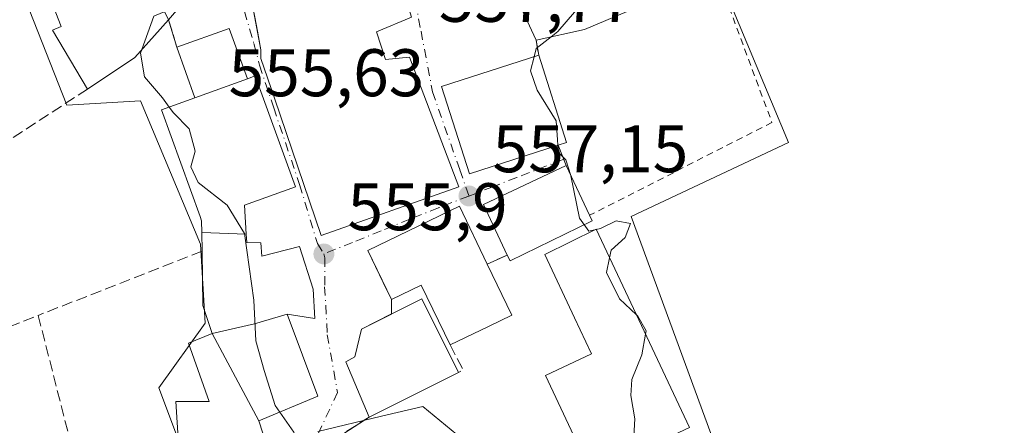
# Model space of a CAD drawing. Units: metres. Extents: x 573337 to 576778, y 4728821 to 4731171.
# Drawn here: x 576465 to 576612, y 4730991 to 4731052 of the extents above; entities that cross this region are included whole.
import ezdxf

# ---------------------------------------------------------------- set-up
doc = ezdxf.new("R2010")
doc.units = ezdxf.units.M
doc.header["$MEASUREMENT"] = 0
for name, pattern in [('DGN Style 2', [1.6480167562047852, 0.988810053722871, -0.6592067024819142]), ('DGN Style 3', [2.307223458686699, 1.648016756204785, -0.6592067024819142]), ('DGN Style 4', [2.6384748266838614, 1.318413404963828, -0.6592067024819142, 0.001648016756204785, -0.6592067024819142])]:
    doc.linetypes.add(name, pattern=pattern)
for name, color, linetype, lineweight in [('Alambrada', 7, 'DGN Style 2', 0), ('Cultivos herbáceos CxS', 92, 'Continuous', 0), ('Cultivos leñosos CxS', 92, 'Continuous', 0), ('Curva de nivel normal', 30, 'Continuous', 0), ('Edificación Cxs', 1, 'Continuous', 13), ('Muro lineal', 1, 'DGN Style 3', 13), ('Núcleo urbano CxS', 7, 'Continuous', 0), ('Obra de contención lineal', 1, 'DGN Style 3', 13), ('Punto de cota en terreno', 7, 'Continuous', 0), ('Rótulo de punto de cota en terreno', 7, 'Continuous', 0), ('Vía urbana Cxs', 4, 'Continuous', 0), ('Vía urbana eje', 4, 'DGN Style 4', 0)]:
    doc.layers.add(name, color=color, linetype=linetype, lineweight=lineweight)
doc.styles.add('Style-Arial', font='txt')

# ---------------------------------------------------------------- blocks, each defined once
blk = doc.blocks.new('*U18')
at = {"layer": 'Núcleo urbano CxS', "color": 7, "linetype": 'Continuous', "lineweight": 0}
blk.add_polyline3d([(576348.0762999998, 4731072.1261, 548.0938000000025), (576426.4819, 4731124.1173, 552.2329000000027), (576434.4725000003, 4731129.416099999, 553.2200000000012), (576443.3651000002, 4731094.1165, 552.7624000000069), (576416.4628999997, 4731074.1121, 550.7497000000003), (576432.8422999998, 4731041.589500001, 551.3687999999966), (576463.7385, 4731060.942700001, 553.0145000000048), (576472.3888999998, 4731038.976100001, 553.4951000000001), (576483.3702999996, 4731039.6271, 554.7933000000048), (576492.3362999996, 4731018.2421, 554.6049000000058), (576493.0242999997, 4731006.519099999, 554.0222999999969), (576486.1268999996, 4730996.861099999, 553.5571000000054), (576494.6873000005, 4730973.992900001, 553.9459000000061)], dxfattribs=at)
blk = doc.blocks.new('*U19')
at = {"layer": 'Cultivos herbáceos CxS', "color": 92, "linetype": 'Continuous', "lineweight": 0}
for points in [[(576509.7890999997, 4730990.380899999, 555.3907000000036), (576519.2774999999, 4730992.637900001, 556.0292999999947), (576525.4401000004, 4730994.103900001, 556.9661999999954), (576533.0192999998, 4730987.8431, 557.635500000004)], [(576568.8941000003, 4730988.5825, 560.8034999999945), (576556.4792999999, 4731022.3827, 560.3853999999993), (576579.9325000001, 4731033.4169, 561.6806999999973), (576564.0691000001, 4731071.354499999, 562.1052000000054), (576561.9967, 4731077.559699999, 561.5096000000049), (576562.5437000003, 4731085.1941, 562.8723000000027), (576562.6886999998, 4731087.2181, 562.8793000000006), (576572.2651000004, 4731099.045700001, 563.8920000000071), (576574.4155000001, 4731101.701500001, 564.1616999999969), (576576.5937000001, 4731107.147100001, 564.9799999999959), (576581.3129000004, 4731118.945499999, 565.2161999999954), (576583.7802999998, 4731120.369100001, 565.3892999999953), (576591.0642999997, 4731124.5715, 566.0996000000014), (576599.2452999996, 4731129.2919, 566.8463999999949), (576613.0401, 4731146.5363, 568.9551000000065)]]:
    blk.add_polyline3d(points, dxfattribs=at)
blk = doc.blocks.new('5PATER')
at = {"layer": 'Cultivos leñosos CxS', "linetype": 'Continuous', "lineweight": 0}
h = blk.add_hatch(color=51, dxfattribs=at)
edge = h.paths.add_edge_path()
edge.add_ellipse((0, 0), major_axis=(-0.1095731443231308, -0.1110710700762829), ratio=0.9994222409660322, start_angle=0, end_angle=360)
blk = doc.blocks.new('*U35')
at = {"layer": 'Vía urbana Cxs', "color": 4, "linetype": 'Continuous', "lineweight": 0}
for points in [[(576537.2701000003, 4731059.590100001, 562.4915999999939), (576542.3101000004, 4731048.6601, 563.3986000000004), (576542.7101999996, 4731046.4001, 563.5369000000064), (576528.2301000003, 4731041.7601, 562.0289000000049), (576532.3901000004, 4731028.7601, 562.0684000000037), (576545.6201, 4731033.0101, 564.2054000000062), (576546.7801000001, 4731030.0001, 564.2495999999956), (576534.4600999998, 4731024.190099999, 561.7456999999995), (576538.0100999996, 4731016.6501, 563.3359999999957), (576535.0500999996, 4731015.290100001, 562.1686000000045), (576530.8902000003, 4731023.9101, 560.9328999999998), (576517.2301000003, 4731017.300100001, 557.8123999999953), (576520.1251999997, 4731011.3125, 560.3508000000002), (576520.7500999998, 4731010.020099999, 561.6177000000025), (576520.7901, 4731007.870100001, 562.8929000000062), (576516.2901, 4731005.620100001, 561.1490000000049), (576515.3201000001, 4731001.5101, 562.3665999999939), (576513.9501, 4731000.7301, 560.5273000000016), (576517.4702000003, 4730992.520099999, 560.2741999999998), (576513.8201000001, 4730990.190099999, 557.0641000000032)], [(576502.8701, 4730986.300100001, 556.5243999999948), (576501.0100999996, 4730991.940099999, 560.9863000000041), (576509.8202000001, 4730995.610099999, 559.181899999996), (576505.2401999999, 4731007.8301, 559.7924999999959), (576509.3701, 4731007.1801, 557.8917999999976), (576509.1002000002, 4731011.5601, 557.2051000000065), (576507.0900999998, 4731017.920100001, 557.7118999999948), (576501.4401000004, 4731016.5001, 557.327900000004), (576501.3300999999, 4731018.4801, 557.2930000000051), (576499.2100999998, 4731018.5101, 557.9492000000029), (576499.1397000002, 4731019.7349, 558.667300000001), (576498.8907000005, 4731024.069900001, 562.1392999999953), (576498.8901000004, 4731024.0801, 562.1508999999933), (576506.4801000003, 4731026.8201, 564.2091999999975), (576501.1275000004, 4731041.5573, 564.5587999999989), (576500.4801000003, 4731043.340100001, 563.626099999994), (576499.3000999996, 4731042.9001, 562.9281999999948), (576496.6101000002, 4731050.4101, 558.2072999999946), (576488.7801999999, 4731047.590100001, 557.8801999999996), (576487.5702000001, 4731051.700099999, 557.9937999999966), (576491.4801000003, 4731056.290100001, 555.9187999999995)]]:
    blk.add_polyline3d(points, dxfattribs=at)
blk.add_polyline3d([(576513.9001000002, 4731078.270099999, 560.3466999999946), (576504.9802000001, 4731074.360099999, 561.5323000000062), (576496.0401, 4731065.4301, 559.3763999999937), (576499.1001000004, 4731058.890100001, 561.3585000000021), (576500.8030000003, 4731049.970799999, 562.5743999999977), (576501.3300999999, 4731047.210100001, 563.2701999999991), (576501.3002000004, 4731045.9301, 563.5721999999951), (576503.3602, 4731040.0101, 565.4906000000046), (576510.3201000001, 4731019.540100001, 560.3782999999967), (576530.8000999996, 4731026.790100001, 561.6693999999989), (576523.4801000003, 4731046.110099999, 561.3285999999935), (576519.8701, 4731045.770099999, 564.0298000000039), (576518.5301000001, 4731049.880100001, 564.1337000000058), (576523.7600999996, 4731052.0801, 561.249800000005), (576518.3800999997, 4731069.530099999, 560.942200000005), (576517.3501000004, 4731069.120100001, 561.5075999999972)], close=True, dxfattribs=at)

msp = doc.modelspace()

# ---------------------------------------------------------------- linework, layer by layer
at = {"layer": 'Alambrada', "color": 7, "linetype": 'DGN Style 2', "lineweight": 0}
msp.add_polyline3d([(576563.3300999999, 4731061.7401, 563.391499999998), (576569.9301000005, 4731056.630100001, 562.7458000000044), (576577.4600999998, 4731036.380100001, 563.258799999996), (576550.2801000001, 4731022.5701, 563.0574000000051)], dxfattribs=at)
at = {"layer": 'Cultivos herbáceos CxS', "color": 92, "linetype": 'Continuous', "lineweight": 0}
for points in [[(576568.8941000003, 4730988.5825, 560.8034999999945), (576556.4792999999, 4731022.3827, 560.3853999999993), (576579.9325000001, 4731033.4169, 561.6806999999973), (576564.0691000001, 4731071.354499999, 562.1052000000054), (576561.9967, 4731077.559699999, 561.5096000000049), (576562.5437000003, 4731085.1941, 562.8723000000027), (576562.6886999998, 4731087.2181, 562.8793000000006), (576572.2651000004, 4731099.045700001, 563.8920000000071), (576574.4155000001, 4731101.701500001, 564.1616999999969), (576576.5937000001, 4731107.147100001, 564.9799999999959), (576581.3129000004, 4731118.945499999, 565.2161999999954), (576583.7802999998, 4731120.369100001, 565.3892999999953), (576591.0642999997, 4731124.5715, 566.0996000000014), (576599.2452999996, 4731129.2919, 566.8463999999949), (576613.0401, 4731146.5363, 568.9551000000065)], [(576509.7890999997, 4730990.380899999, 555.3907000000036), (576519.2774999999, 4730992.637900001, 556.0292999999947), (576525.4401000004, 4730994.103900001, 556.9661999999954), (576533.0192999998, 4730987.8431, 557.635500000004)]]:
    msp.add_polyline3d(points, dxfattribs=at)
at = {"layer": 'Curva de nivel normal', "color": 30, "linetype": 'Continuous', "lineweight": 0, "flags": 128}
for points, elevation in [([(576555.8249000004, 4731074.268100001), (576556.3899999997, 4731073.100099999), (576556.0999999996, 4731067.9301), (576554.6399999997, 4731063.050100001), (576552.1799999997, 4731059.220100001), (576550.4699999997, 4731055.840100001), (576548.0199999996, 4731052.8201), (576545.5800000001, 4731049.940099999), (576544.5772000002, 4731049.162500001)], 560), ([(576487.0153000001, 4731052.8555), (576486.6799999997, 4731052.7601), (576485.3899999997, 4731052.210100001), (576483.5908000004, 4731047.2532)], 555), ([(576544.5772000002, 4731049.162500001), (576542.3300000001, 4731047.420100001), (576542.0115999999, 4731046.176300001)], 560), ([(576483.5908000004, 4731047.2532), (576483.3899999997, 4731046.700099999), (576484, 4731043.210100001), (576486.6399999997, 4731040.0601), (576487.6695999998, 4731038.6852)], 555), ([(576542.0115999999, 4731046.176300001), (576541.4800000004, 4731044.100099999), (576542.5, 4731041.1801), (576545.3200000003, 4731036.6501), (576545.5, 4731033.8201), (576545.5745999999, 4731032.9955)], 560), ([(576487.6695999998, 4731038.6852), (576488.3099999996, 4731037.8301), (576490.6100000005, 4731035.460100001), (576491.5300000003, 4731032.140100001), (576490.8899999997, 4731029.770099999), (576491.9800000004, 4731027.4301), (576496.2999999998, 4731024.090100001), (576498.8499999996, 4731019.880100001), (576500.2400000002, 4731009.9301), (576500.54, 4731003.880100001), (576501.8099999996, 4730999.4301), (576503.4299999997, 4730994.220100001), (576504.1176000005, 4730993.2346)], 555), ([(576545.5745999999, 4731032.9955), (576545.6699999999, 4731031.940099999), (576546.75, 4731030.8201), (576547.4998000005, 4731028.472100001)], 560), ([(576547.4998000005, 4731028.472100001), (576547.5099999999, 4731028.440099999), (576548.7999999998, 4731022.140100001), (576550.1600000003, 4731020.1801), (576551.2801999999, 4731020.445900001)], 560), ([(576551.2801999999, 4731020.445900001), (576551.9299999997, 4731020.600099999), (576554.25, 4731021.7401), (576556.3700000001, 4731021.360099999), (576555.6100000005, 4731019.270099999), (576553.5099999999, 4731017.380100001), (576553.2712000003, 4731016.217800001)], 560), ([(576553.2712000003, 4731016.217800001), (576552.8300000001, 4731014.0701), (576554.7199999997, 4731010.120100001), (576557.2538000002, 4731007.7601)], 560), ([(576557.2538000002, 4731007.7601), (576557.4900000002, 4731007.540100001), (576558.7100000001, 4731005.370100001), (576558.6185, 4731004.862000001)], 560), ([(576558.6185, 4731004.862000001), (576558.0599999996, 4731001.7601), (576556.5999999996, 4730998.090100001), (576556.4100000003, 4730995.710100001), (576557.0099999999, 4730992.2301), (576556.7154999999, 4730986.996900001)], 560), ([(576504.1176000005, 4730993.2346), (576506.2000000002, 4730990.2501), (576507.5, 4730986.0801), (576507.5899999999, 4730983.390100001), (576507.5241, 4730983.0121)], 555)]:
    msp.add_lwpolyline(points, dxfattribs=dict(at, elevation=elevation))
at = {"layer": 'Edificación Cxs', "color": 1, "linetype": 'Continuous', "lineweight": 13, "flags": 128}
for points, elevation in [([(576549.5301000001, 4731050.2601), (576542.3101000004, 4731048.6601), (576537.2701000003, 4731059.590100001), (576547.1201, 4731059.7301), (576546.6401000004, 4731064.050100001), (576550.5800999999, 4731065.390100001), (576549.6001000004, 4731069.630100001), (576556.1901000004, 4731070.860099999), (576555.4401000004, 4731077.860099999), (576558.6700999998, 4731079.9101), (576560.1401000004, 4731072.4001), (576563.3300999999, 4731061.7401), (576554.2301000003, 4731058.8301), (576555.8701, 4731052.9001)], 564.5684000000035), ([(576513.9001000002, 4731078.270099999), (576517.3501000004, 4731069.120100001), (576518.3800999997, 4731069.530099999), (576523.7600999996, 4731052.0801), (576518.5301000001, 4731049.880100001), (576519.8701, 4731045.770099999), (576523.4801000003, 4731046.110099999), (576530.8000999996, 4731026.790100001), (576510.3201000001, 4731019.540100001), (576503.3601000002, 4731040.0101), (576501.3000999996, 4731045.9301), (576501.3300999999, 4731047.210100001), (576499.1001000004, 4731058.890100001), (576496.0401, 4731065.4301), (576504.9801000003, 4731074.360099999)], 565.4904999999999), ([(576482.5500999996, 4731046.090100001), (576475.4600999998, 4731041.360099999), (576470.2901, 4731050.1601), (576471.5601000004, 4731050.670100001), (576467.4401000004, 4731061.3201), (576477.1700999998, 4731065.1601), (576482.7401000002, 4731061.7601), (576487.5701000001, 4731051.700099999)], 561.2345000000059), ([(576545.6201, 4731033.0101), (576532.3901000004, 4731028.7601), (576528.2301000003, 4731041.7601), (576542.7100999998, 4731046.4001), (576546.8701, 4731033.4001)], 564.2054000000061), ([(576499.1399999997, 4731019.7349), (576492.5067999996, 4731020.009500001), (576492.4801000003, 4731021.7601), (576492.2613000004, 4731022.363299999), (576486.5000999998, 4731038.2601), (576491.4797999999, 4731040.07), (576499.3004000001, 4731042.9002), (576500.4801000003, 4731043.340100001), (576501.1275000004, 4731041.5573), (576506.4801000003, 4731026.8201), (576498.8901000004, 4731024.0801), (576498.8907000005, 4731024.069900001)], 564.5587999999988), ([(576550.6753000002, 4731021.730900001), (576538.4301000005, 4731015.7601), (576538.0100999996, 4731016.6501), (576534.4600999998, 4731024.190099999), (576546.7801000001, 4731030.0001), (576550.2801000001, 4731022.5701)], 564.2495999999956), ([(576535.0500999996, 4731015.290100001), (576538.7100999998, 4731007.710100001), (576535.2401000002, 4731006.020099999), (576529.5100999996, 4731003.2601), (576525.2100999998, 4731012.1801), (576520.7500999998, 4731010.020099999), (576517.2301000003, 4731017.300100001), (576530.8901000004, 4731023.9101)], 564.5847999999969), ([(576565.1601, 4730990.970100001), (576550.5800999999, 4730984.110099999), (576543.7100999998, 4730998.690099999), (576550.5602000002, 4731001.920100001), (576548.0500999996, 4731007.290100001), (576543.5976, 4731016.7349), (576551.2428000001, 4731020.525699999)], 563.0718999999955), ([(576499.1399999997, 4731019.7349), (576499.2100999998, 4731018.5101), (576501.3300999999, 4731018.4801), (576501.4401000004, 4731016.5001), (576507.0900999998, 4731017.920100001), (576509.1001000004, 4731011.5601), (576509.3701, 4731007.1801), (576505.2403999995, 4731007.830200001), (576500.3600000005, 4731006.390000001), (576494.0701000001, 4731004.970100001), (576492.6801000005, 4731009.130100001), (576492.5500999996, 4731017.2401), (576492.5067999996, 4731020.009500001)], 561.5874999999942), ([(576530.7701000003, 4730999.170100001), (576517.4700999996, 4730992.520099999), (576513.9501, 4731000.7301), (576515.3201000001, 4731001.5101), (576516.2901, 4731005.620100001), (576525.2901, 4731010.120100001)], 566.1077999999978), ([(576501.0103000002, 4730991.9398), (576494.0701000001, 4731004.970100001), (576500.3600000005, 4731006.390000001), (576505.2403999995, 4731007.830200001), (576509.8201000001, 4730995.610099999)], 561.5874999999942), ([(576501.0103000002, 4730991.9398), (576502.8701, 4730986.300100001), (576497.6901000004, 4730981.470100001), (576494.9364999998, 4730977.849300001), (576481.0500999996, 4730959.590100001), (576475.0301000001, 4730964.3201), (576478.0401, 4730968.790100001), (576488.9631000003, 4730985.0189), (576489.2600999996, 4730985.460100001), (576488.6201, 4730994.8101), (576493.6001000004, 4730994.8101), (576490.5500999996, 4731003.5001), (576494.0701000001, 4731004.970100001)], 560.9860000000045)]:
    msp.add_lwpolyline(points, close=True, dxfattribs=dict(at, elevation=elevation))
at = {"layer": 'Edificación Cxs', "color": 1, "linetype": 'Continuous', "lineweight": 13, "extrusion": (0.1745624285295636, 0.1950787298455479, 0.9651280991183029), "elevation": 1024099.162238405, "flags": 128}
msp.add_lwpolyline([(2725222.32546918, -3773535.822212758), (2725222.32546918, -3773528.022093811)], dxfattribs=at)
at = {"layer": 'Edificación Cxs', "color": 1, "linetype": 'Continuous', "lineweight": 13, "extrusion": (-0.03695017321024754, -0.0133077252173217, 0.9992284969661709), "elevation": -83703.39180384895, "flags": 128}
msp.add_lwpolyline([(-4255824.117319427, 2143853.014841587), (-4255824.117319427, 2143861.343604665)], dxfattribs=at)
at = {"layer": 'Edificación Cxs', "color": 1, "linetype": 'Continuous', "lineweight": 13, "extrusion": (-0.04099583903789814, -0.009084950475340569, 0.9991180134781072), "elevation": -66054.2768268041, "flags": 128}
msp.add_lwpolyline([(-4494250.432092266, 1585117.070809107), (-4494250.432092265, 1585109.669120338)], dxfattribs=at)
at = {"layer": 'Edificación Cxs', "color": 1, "linetype": 'Continuous', "lineweight": 13, "extrusion": (-0.1624624814886381, -0.1083847020572468, 0.9807439515329758), "elevation": -605880.5548933176, "flags": 128}
msp.add_lwpolyline([(-3615683.036802538, 3045467.859203381), (-3615683.036802538, 3045459.168893384)], dxfattribs=at)
at = {"layer": 'Edificación Cxs', "color": 1, "linetype": 'Continuous', "lineweight": 13, "extrusion": (0.2096506823852606, 0.09415157645419597, 0.9732327943645264), "elevation": 566856.5020359907, "flags": 128}
msp.add_lwpolyline([(4079621.127212913, -2398033.990280373), (4079607.563950779, -2398032.41732058), (4079607.720270802, -2398031.081501337)], dxfattribs=at)
at = {"layer": 'Edificación Cxs', "color": 1, "linetype": 'Continuous', "lineweight": 13, "extrusion": (-0.2394376601927309, 0.09114309489070564, 0.9666243029922091), "elevation": 293699.1215874061, "flags": 128}
msp.add_lwpolyline([(-4626619.40930051, -1105915.279496368), (-4626625.193114202, -1105921.486802808), (-4626635.005895479, -1105911.713505572)], dxfattribs=at)
at = {"layer": 'Edificación Cxs', "color": 1, "linetype": 'Continuous', "lineweight": 13, "extrusion": (0.06121751445588035, -0.129956037830626, 0.9896281342783304), "elevation": -578972.7555466437, "flags": 128}
msp.add_lwpolyline([(2537697.680440327, 3992484.48974946), (2537697.680440327, 3992476.190578367)], dxfattribs=at)
at = {"layer": 'Edificación Cxs', "color": 1, "linetype": 'Continuous', "lineweight": 13, "extrusion": (0.245587105969085, -0.4855489210587972, 0.8390048978643494), "elevation": -2155077.086922483, "flags": 128}
msp.add_lwpolyline([(2649803.811328619, 3324027.696456656), (2649790.189439182, 3324027.933351246), (2649790.216348454, 3324029.105878385)], dxfattribs=at)
at = {"layer": 'Edificación Cxs', "color": 1, "linetype": 'Continuous', "lineweight": 13, "extrusion": (0.1984581730461101, -0.4214223143438614, 0.8848828094862415), "elevation": -1878839.125632702, "flags": 128}
msp.add_lwpolyline([(2537240.147811138, 3570344.67154639), (2537240.147811138, 3570343.623273254)], dxfattribs=at)
at = {"layer": 'Edificación Cxs', "color": 1, "linetype": 'Continuous', "lineweight": 13, "extrusion": (-0.3266599808116073, -0.1633299904151729, 0.9309224302631987), "elevation": -960516.5769558244, "flags": 128}
msp.add_lwpolyline([(-3973701.899662317, 2449865.774864044), (-3973701.899662318, 2449849.801619047)], dxfattribs=at)
at = {"layer": 'Edificación Cxs', "color": 1, "linetype": 'Continuous', "lineweight": 13}
for points in [[(576513.9001000002, 4731078.270099999, 560.3466999999946), (576517.3501000004, 4731069.120100001, 561.5075999999972), (576518.3800999997, 4731069.530099999, 560.942200000005), (576523.7600999996, 4731052.0801, 561.249800000005), (576518.5301000001, 4731049.880100001, 564.1337000000058), (576519.8701, 4731045.770099999, 564.0298000000039), (576523.4801000003, 4731046.110099999, 561.3285999999935), (576530.8000999996, 4731026.790100001, 561.6693999999989), (576510.3201000001, 4731019.540100001, 560.3782999999967), (576503.3601000002, 4731040.0101, 565.4904999999999), (576501.3000999996, 4731045.9301, 563.5721000000049), (576501.3300999999, 4731047.210100001, 563.2701999999991), (576499.1001000004, 4731058.890100001, 561.3585000000021), (576496.0401, 4731065.4301, 559.3763999999937), (576504.9801000003, 4731074.360099999, 561.5322000000015), (576513.9001000002, 4731078.270099999, 560.3466999999946)], [(576542.3101000004, 4731048.6601, 563.3986000000004), (576537.2701000003, 4731059.590100001, 562.4915999999939), (576547.1201, 4731059.7301, 563.2452000000048), (576546.6401000004, 4731064.050100001, 561.1361999999936), (576550.5800999999, 4731065.390100001, 563.2599000000046), (576549.6001000004, 4731069.630100001, 562.2792000000045)], [(576467.4401000004, 4731061.3201, 558.1494999999995), (576477.1700999998, 4731065.1601, 558.6156999999948), (576482.7401000002, 4731061.7601, 557.9829000000027), (576487.5701000001, 4731051.700099999, 557.9937999999966)], [(576475.4600999998, 4731041.360099999, 558.338499999998), (576470.2901, 4731050.1601, 559.3432999999932), (576471.5601000004, 4731050.670100001, 561.2345000000059), (576467.4401000004, 4731061.3201, 558.1494999999995)], [(576563.3300999999, 4731061.7401, 563.391499999998), (576554.2301000003, 4731058.8301, 564.5684000000037), (576555.8701, 4731052.9001, 562.6901000000071), (576549.5301000001, 4731050.2601, 563.709400000007)], [(576496.6101000002, 4731050.4101, 558.2072999999946), (576499.3000999996, 4731042.9001, 562.9281999999948), (576500.4801000003, 4731043.340100001, 563.626099999994), (576501.1275000004, 4731041.5573, 564.5587999999989), (576506.4801000003, 4731026.8201, 564.2091999999975), (576498.8901000004, 4731024.0801, 562.1508999999933), (576498.8907000005, 4731024.069900001, 562.1392999999953), (576499.1397000002, 4731019.7349, 558.667300000001), (576499.2100999998, 4731018.5101, 557.9492000000029), (576501.3300999999, 4731018.4801, 557.2930000000051), (576501.4401000004, 4731016.5001, 557.327900000004), (576507.0900999998, 4731017.920100001, 557.7118999999948), (576509.1001000004, 4731011.5601, 557.2051000000065), (576509.3701, 4731007.1801, 557.8917999999976), (576505.2401000002, 4731007.8301, 559.7926000000007), (576509.8201000001, 4730995.610099999, 559.181899999996), (576501.0100999996, 4730991.940099999, 560.9863000000041), (576502.8701, 4730986.300100001, 556.5243999999948), (576497.6901000004, 4730981.470100001, 557.7915000000066), (576494.9364999998, 4730977.849300001, 556.2121999999945), (576481.0500999996, 4730959.590100001, 554.6940000000031)], [(576492.5500999996, 4731017.2401, 557.5004999999946), (576492.5071, 4731020.009500001, 559.7632000000012), (576492.4801000003, 4731021.7601, 561.3197999999975), (576492.2613000004, 4731022.363299999, 561.5826999999991), (576486.5000999998, 4731038.2601, 559.6489000000003), (576491.4801000003, 4731040.0701, 561.3941000000051), (576488.7801000001, 4731047.590100001, 557.8801999999996)], [(576545.6201, 4731033.0101, 564.2054000000062), (576532.3901000004, 4731028.7601, 562.0684000000037), (576528.2301000003, 4731041.7601, 562.0289000000049), (576542.7100999998, 4731046.4001, 563.5369000000064)], [(576529.5100999996, 4731003.2601, 564.5847999999969), (576525.2100999998, 4731012.1801, 562.118100000007), (576520.7500999998, 4731010.020099999, 561.6177000000025), (576517.2301000003, 4731017.300100001, 557.8123999999953), (576530.8901000004, 4731023.9101, 560.9328999999998), (576535.0500999996, 4731015.290100001, 562.1686000000045)], [(576565.1601, 4730990.970100001, 561.7388999999966), (576550.5800999999, 4730984.110099999, 560.9890000000014), (576543.7100999998, 4730998.690099999, 561.5752000000066), (576550.5602000002, 4731001.920100001, 562.453999999998), (576548.0500999996, 4731007.290100001, 561.2896999999939), (576543.5976, 4731016.7349, 563.0718999999954), (576551.2428000001, 4731020.525699999, 561.948000000004), (576565.1601, 4730990.970100001, 561.7388999999966)], [(576478.0401, 4730968.790100001, 554.6618000000017), (576488.9631000003, 4730985.0189, 557.4073999999965), (576489.2600999996, 4730985.460100001, 557.6141999999963), (576488.6201, 4730994.8101, 556.3825999999972), (576493.6001000004, 4730994.8101, 559.2333000000071), (576490.5500999996, 4731003.5001, 557.2088999999978), (576494.0701000001, 4731004.970100001, 559.2020000000048), (576492.6801000005, 4731009.130100001, 557.4801000000007), (576492.5500999996, 4731017.2401, 557.5004999999946)], [(576535.0500999996, 4731015.290100001, 562.1686000000045), (576538.7100999998, 4731007.710100001, 560.5712000000058), (576535.2401000002, 4731006.020099999, 561.8622999999934), (576529.5100999996, 4731003.2601, 564.5847999999969)], [(576517.4700999996, 4730992.520099999, 560.2740999999951), (576513.9501, 4731000.7301, 560.5273000000016), (576515.3201000001, 4731001.5101, 562.3665999999939), (576516.2901, 4731005.620100001, 561.1490000000049), (576525.2901, 4731010.120100001, 562.9073999999965), (576530.7701000003, 4730999.170100001, 566.107799999998)]]:
    msp.add_polyline3d(points, dxfattribs=at)
msp.add_3dface([(576499.3004000001, 4731042.9002, 562.9284000000043), (576491.4797999999, 4731040.07, 562.9284000000043), (576488.7801000001, 4731047.590100001, 562.9284000000043), (576496.6101000002, 4731050.4101, 562.9284000000043)], dxfattribs=at)
at = {"layer": 'Muro lineal', "color": 1, "linetype": 'DGN Style 3', "lineweight": 13, "extrusion": (0.007485629250959245, -0.02542639356672018, 0.9996486702161453), "elevation": -115420.4125335294, "flags": 128}
msp.add_lwpolyline([(1889158.518266372, 4374122.385129177), (1889158.518266372, 4374118.099209795)], dxfattribs=at)
at = {"layer": 'Muro lineal', "color": 1, "linetype": 'DGN Style 3', "lineweight": 13, "extrusion": (-0.01026796860400272, -0.006698305946287841, 0.9999248479351822), "elevation": -37050.8978600675, "flags": 128}
msp.add_lwpolyline([(576450.8018223683, 4730899.314386467), (576431.0098909867, 4730886.404096839)], dxfattribs=at)
at = {"layer": 'Muro lineal', "color": 1, "linetype": 'DGN Style 3', "lineweight": 13, "extrusion": (-0.1090965478519651, -0.2161539336054137, 0.9702450310275701), "elevation": -1084978.289010569, "flags": 128}
msp.add_lwpolyline([(-1617080.007698048, 4350035.173161646), (-1617063.538059122, 4350017.187007315), (-1617059.507732879, 4350021.835017162)], dxfattribs=at)
at = {"layer": 'Muro lineal', "color": 1, "linetype": 'DGN Style 3', "lineweight": 13, "extrusion": (-0.09468632199272499, -0.03716079331088311, 0.9948133371984896), "elevation": -229839.7041018616, "flags": 128}
msp.add_lwpolyline([(-4193380.986262501, 2253352.549363177), (-4193380.986262502, 2253326.190051096)], dxfattribs=at)
at = {"layer": 'Muro lineal', "color": 1, "linetype": 'DGN Style 3', "lineweight": 13, "extrusion": (-0.3065554986036164, -0.140849823603728, 0.94137402421497), "elevation": -842573.4479057223, "flags": 128}
msp.add_lwpolyline([(-4058260.560760358, 2352765.637249538), (-4058260.560760358, 2352762.176899446)], dxfattribs=at)
at = {"layer": 'Muro lineal', "color": 1, "linetype": 'DGN Style 3', "lineweight": 13, "extrusion": (0.0009691408262905956, -0.003805101405958633, 0.9999922909549599), "elevation": -16888.47006654783, "flags": 128}
msp.add_lwpolyline([(576467.331674868, 4730977.647314575), (576477.2318228589, 4730938.777033177)], dxfattribs=at)
at = {"layer": 'Núcleo urbano CxS', "color": 7, "linetype": 'Continuous', "lineweight": 0}
for points in [[(576494.6873000005, 4730973.992900001, 553.9459000000061), (576486.1268999996, 4730996.861099999, 553.5571000000054), (576493.0242999997, 4731006.519099999, 554.0222999999969), (576492.3362999996, 4731018.2421, 554.6049000000058), (576483.3702999996, 4731039.6271, 554.7933000000048), (576472.3888999998, 4731038.976100001, 553.4951000000001), (576463.7385, 4731060.942700001, 553.0145000000048), (576432.8422999998, 4731041.589500001, 551.3687999999966), (576416.4628999997, 4731074.1121, 550.7497000000003), (576443.3651000002, 4731094.1165, 552.7624000000069), (576434.4725000003, 4731129.416099999, 553.2200000000012), (576445.4335000003, 4731132.741900001, 553.5460000000021), (576445.6964999996, 4731132.693299999, 553.5503000000026), (576467.8668999998, 4731128.5843, 556.039300000004), (576477.3327000003, 4731116.267700001, 556.1312999999936), (576505.4391000001, 4731136.190500001, 558.9835000000021), (576492.3361000001, 4731152.742699999, 559.4878999999928), (576490.2637, 4731166.537699999, 559.6625000000058), (576502.2403999995, 4731168.638800001, 560.5377000000008), (576536.4658000004, 4731169.010199999, 564.8371999999945), (576536.5884999996, 4731168.931299999, 564.8613000000041), (576558.5516999997, 4731154.8147, 565.7266999999993), (576569.0097000003, 4731169.363299999, 568.5858000000007), (576623.1187000005, 4731169.950400001, 572.3304999999964)], [(576613.0401, 4731146.5363, 568.9551000000065), (576599.2452999996, 4731129.2919, 566.8463999999949), (576591.0642999997, 4731124.5715, 566.0996000000014), (576583.7802999998, 4731120.369100001, 565.3892999999953), (576581.3129000004, 4731118.945499999, 565.2161999999954), (576576.5937000001, 4731107.147100001, 564.9799999999959), (576574.4155000001, 4731101.701500001, 564.1616999999969), (576572.2651000004, 4731099.045700001, 563.8920000000071), (576562.6886999998, 4731087.2181, 562.8793000000006), (576562.5437000003, 4731085.1941, 562.8723000000027), (576561.9967, 4731077.559699999, 561.5096000000049), (576564.0691000001, 4731071.354499999, 562.1052000000054), (576579.9325000001, 4731033.4169, 561.6806999999973), (576556.4792999999, 4731022.3827, 560.3853999999993), (576568.8941000003, 4730988.5825, 560.8034999999945)], [(576568.8941000003, 4730988.5825, 560.8034999999945), (576556.4792999999, 4731022.3827, 560.3853999999993), (576579.9325000001, 4731033.4169, 561.6806999999973), (576564.0691000001, 4731071.354499999, 562.1052000000054), (576561.9967, 4731077.559699999, 561.5096000000049), (576562.5437000003, 4731085.1941, 562.8723000000027), (576562.6886999998, 4731087.2181, 562.8793000000006), (576572.2651000004, 4731099.045700001, 563.8920000000071), (576574.4155000001, 4731101.701500001, 564.1616999999969), (576576.5937000001, 4731107.147100001, 564.9799999999959), (576581.3129000004, 4731118.945499999, 565.2161999999954), (576583.7802999998, 4731120.369100001, 565.3892999999953), (576591.0642999997, 4731124.5715, 566.0996000000014), (576599.2452999996, 4731129.2919, 566.8463999999949), (576613.0401, 4731146.5363, 568.9551000000065)], [(576434.4725000003, 4731129.416099999, 553.2200000000012), (576443.3651000002, 4731094.1165, 552.7624000000069), (576416.4628999997, 4731074.1121, 550.7497000000003), (576432.8422999998, 4731041.589500001, 551.3687999999966), (576463.7385, 4731060.942700001, 553.0145000000048), (576472.3888999998, 4731038.976100001, 553.4951000000001), (576483.3702999996, 4731039.6271, 554.7933000000048), (576492.3362999996, 4731018.2421, 554.6049000000058), (576493.0242999997, 4731006.519099999, 554.0222999999969), (576486.1268999996, 4730996.861099999, 553.5571000000054), (576494.6873000005, 4730973.992900001, 553.9459000000061), (576496.3833, 4730968.897500001, 554.2063999999956), (576497.3605000004, 4730965.9575, 554.4406000000017)], [(576434.4725000003, 4731129.416099999, 553.2200000000012), (576443.3651000002, 4731094.1165, 552.7624000000069), (576416.4628999997, 4731074.1121, 550.7497000000003), (576432.8422999998, 4731041.589500001, 551.3687999999966), (576463.7385, 4731060.942700001, 553.0145000000048), (576472.3888999998, 4731038.976100001, 553.4951000000001), (576483.3702999996, 4731039.6271, 554.7933000000048), (576492.3362999996, 4731018.2421, 554.6049000000058), (576493.0242999997, 4731006.519099999, 554.0222999999969), (576486.1268999996, 4730996.861099999, 553.5571000000054), (576494.6873000005, 4730973.992900001, 553.9459000000061), (576496.3833, 4730968.897500001, 554.2063999999956), (576497.3605000004, 4730965.9575, 554.4406000000017)], [(576533.0192999998, 4730987.8431, 557.635500000004), (576525.4401000004, 4730994.103900001, 556.9661999999954), (576519.2774999999, 4730992.637900001, 556.0292999999947), (576509.7890999997, 4730990.380899999, 555.3907000000036)], [(576509.7890999997, 4730990.380899999, 555.3907000000036), (576519.2774999999, 4730992.637900001, 556.0292999999947), (576525.4401000004, 4730994.103900001, 556.9661999999954), (576533.0192999998, 4730987.8431, 557.635500000004)]]:
    msp.add_polyline3d(points, dxfattribs=at)
at = {"layer": 'Obra de contención lineal', "color": 1, "linetype": 'DGN Style 3', "lineweight": 13, "extrusion": (-0.01048292161980296, 0.05922850723661377, 0.9981894070189462), "elevation": 274731.4804686756, "flags": 128}
msp.add_lwpolyline([(-1392257.375046026, -4549875.250186194), (-1392257.375046026, -4549872.950897849)], dxfattribs=at)
at = {"layer": 'Obra de contención lineal', "color": 1, "linetype": 'DGN Style 3', "lineweight": 13, "extrusion": (-0.004926836984492188, 0.01278429251476224, 0.9999061396662315), "elevation": 58206.51605725168, "flags": 128}
msp.add_lwpolyline([(576541.401434657, 4730675.483158861), (576542.5616383601, 4730672.472912857)], dxfattribs=at)
at = {"layer": 'Obra de contención lineal', "color": 1, "linetype": 'DGN Style 3', "lineweight": 13, "extrusion": (-0.1522956887322519, 0.3033468185781954, 0.940631028008356), "elevation": 1347862.89480008, "flags": 128}
msp.add_lwpolyline([(-2637945.018813482, -3733535.875867171), (-2637945.079002213, -3733531.406620443), (-2637944.30976653, -3733531.388943791)], dxfattribs=at)
at = {"layer": 'Obra de contención lineal', "color": 1, "linetype": 'DGN Style 3', "lineweight": 13}
msp.add_polyline3d([(576517.4700999996, 4730992.520099999, 560.2740999999951), (576513.8201000001, 4730990.190099999, 557.0641000000032), (576510.1201, 4730985.530099999, 557.0212000000029), (576510.5301000001, 4730984.5101, 557.5385999999999)], dxfattribs=at)
at = {"layer": 'Vía urbana Cxs', "color": 4, "linetype": 'Continuous', "lineweight": 0, "extrusion": (0.007485629250959245, -0.02542639356672018, 0.9996486702161453), "elevation": -115420.4125335294, "flags": 128}
msp.add_lwpolyline([(1889158.518266372, 4374118.099209795), (1889158.518266372, 4374122.385129177)], dxfattribs=at)
at = {"layer": 'Vía urbana Cxs', "color": 4, "linetype": 'Continuous', "lineweight": 0, "extrusion": (-0.03695017321024754, -0.0133077252173217, 0.9992284969661709), "elevation": -83703.39180384895, "flags": 128}
msp.add_lwpolyline([(-4255824.117319427, 2143861.343604665), (-4255824.117319427, 2143853.014841587)], dxfattribs=at)
at = {"layer": 'Vía urbana Cxs', "color": 4, "linetype": 'Continuous', "lineweight": 0, "extrusion": (-0.01048292161980296, 0.05922850723661377, 0.9981894070189462), "elevation": 274731.4804686756, "flags": 128}
msp.add_lwpolyline([(-1392257.375046026, -4549875.250186194), (-1392257.375046026, -4549872.950897849)], dxfattribs=at)
at = {"layer": 'Vía urbana Cxs', "color": 4, "linetype": 'Continuous', "lineweight": 0, "extrusion": (-0.004926836984492188, 0.01278429251476224, 0.9999061396662315), "elevation": 58206.51605725168, "flags": 128}
msp.add_lwpolyline([(576541.401434657, 4730675.483158861), (576542.5616383601, 4730672.472912857)], dxfattribs=at)
at = {"layer": 'Vía urbana Cxs', "color": 4, "linetype": 'Continuous', "lineweight": 0, "extrusion": (-0.2394376601927309, 0.09114309489070564, 0.9666243029922091), "elevation": 293699.1215874061, "flags": 128}
msp.add_lwpolyline([(-4626635.005895479, -1105911.713505572), (-4626625.193114202, -1105921.486802808), (-4626619.40930051, -1105915.279496368)], dxfattribs=at)
at = {"layer": 'Vía urbana Cxs', "color": 4, "linetype": 'Continuous', "lineweight": 0, "extrusion": (-0.3065554986036164, -0.140849823603728, 0.94137402421497), "elevation": -842573.4479057223, "flags": 128}
msp.add_lwpolyline([(-4058260.560760358, 2352765.637249538), (-4058260.560760358, 2352762.176899446)], dxfattribs=at)
at = {"layer": 'Vía urbana Cxs', "color": 4, "linetype": 'Continuous', "lineweight": 0, "extrusion": (-0.00948804014470554, 0.5099821562000906, 0.8601326510787269), "elevation": 2407743.704754821, "flags": 128}
msp.add_lwpolyline([(-664424.5617436173, -4059081.491539956), (-664424.5617436173, -4059078.991492949)], dxfattribs=at)
at = {"layer": 'Vía urbana Cxs', "color": 4, "linetype": 'Continuous', "lineweight": 0}
for points in [[(576513.9001000002, 4731078.270099999, 560.3466999999946), (576504.9802000001, 4731074.360099999, 561.5323000000062), (576496.0401, 4731065.4301, 559.3763999999937), (576499.1001000004, 4731058.890100001, 561.3585000000021), (576500.8030000003, 4731049.970799999, 562.5743999999977), (576501.3300999999, 4731047.210100001, 563.2701999999991), (576501.3002000004, 4731045.9301, 563.5721999999951), (576503.3602, 4731040.0101, 565.4906000000046), (576510.3201000001, 4731019.540100001, 560.3782999999967), (576530.8000999996, 4731026.790100001, 561.6693999999989), (576523.4801000003, 4731046.110099999, 561.3285999999935), (576519.8701, 4731045.770099999, 564.0298000000039), (576518.5301000001, 4731049.880100001, 564.1337000000058), (576523.7600999996, 4731052.0801, 561.249800000005), (576518.3800999997, 4731069.530099999, 560.942200000005), (576517.3501000004, 4731069.120100001, 561.5075999999972), (576513.9001000002, 4731078.270099999, 560.3466999999946)], [(576549.6001000004, 4731069.630100001, 562.2792000000045), (576550.5800999999, 4731065.390100001, 563.2599000000046), (576546.6401000004, 4731064.050100001, 561.1361999999936), (576547.1201, 4731059.7301, 563.2452000000048), (576537.2701000003, 4731059.590100001, 562.4915999999939), (576542.3101000004, 4731048.6601, 563.3986000000004)], [(576500.2801000001, 4730983.8851, 557.4591999999975), (576502.8701, 4730986.300100001, 556.5243999999948), (576501.0100999996, 4730991.940099999, 560.9863000000041), (576509.8202000001, 4730995.610099999, 559.181899999996), (576505.2401999999, 4731007.8301, 559.7924999999959), (576509.3701, 4731007.1801, 557.8917999999976), (576509.1002000002, 4731011.5601, 557.2051000000065), (576507.0900999998, 4731017.920100001, 557.7118999999948), (576501.4401000004, 4731016.5001, 557.327900000004), (576501.3300999999, 4731018.4801, 557.2930000000051), (576499.2100999998, 4731018.5101, 557.9492000000029), (576499.1397000002, 4731019.7349, 558.667300000001), (576498.8907000005, 4731024.069900001, 562.1392999999953), (576498.8901000004, 4731024.0801, 562.1508999999933), (576506.4801000003, 4731026.8201, 564.2091999999975), (576501.1275000004, 4731041.5573, 564.5587999999989), (576500.4801000003, 4731043.340100001, 563.626099999994), (576499.3000999996, 4731042.9001, 562.9281999999948), (576496.6101000002, 4731050.4101, 558.2072999999946)], [(576542.7100999998, 4731046.4001, 563.5369000000064), (576528.2301000003, 4731041.7601, 562.0289000000049), (576532.3901000004, 4731028.7601, 562.0684000000037), (576545.6201, 4731033.0101, 564.2054000000062)], [(576535.0500999996, 4731015.290100001, 562.1686000000045), (576530.8902000003, 4731023.9101, 560.9328999999998), (576517.2301000003, 4731017.300100001, 557.8123999999953), (576520.1251999997, 4731011.3125, 560.3508000000002), (576520.7500999998, 4731010.020099999, 561.6177000000025)], [(576520.7901, 4731007.870100001, 562.8929000000062), (576516.2901, 4731005.620100001, 561.1490000000049), (576515.3201000001, 4731001.5101, 562.3665999999939), (576513.9501, 4731000.7301, 560.5273000000016), (576517.4700999996, 4730992.520099999, 560.2740999999951)], [(576517.4700999996, 4730992.520099999, 560.2740999999951), (576513.8201000001, 4730990.190099999, 557.0641000000032), (576510.1201, 4730985.530099999, 557.0212000000029), (576510.5301000001, 4730984.5101, 557.5385999999999)]]:
    msp.add_polyline3d(points, dxfattribs=at)
at = {"layer": 'Vía urbana eje', "color": 4, "linetype": 'DGN Style 4', "lineweight": 0}
for points in [[(576492.9801000003, 4731057.390100001, 556.0470000000059), (576495.9200999998, 4731055.170100001, 557.8996999999945), (576498.8501000004, 4731052.940099999, 560.1442999999999), (576500.2801000001, 4731048.1601, 561.9468000000053), (576501.1051000003, 4731044.933900001, 563.6536000000051), (576503.2263000002, 4731038.5715, 565.4121000000014), (576507.0893000001, 4731027.1415, 564.4725000000036), (576509.7390999999, 4731018.3597, 558.9554999999964), (576510.6901000004, 4731016.8101, 558.1502999999939)], [(576524.3000999996, 4731054.5001, 560.7272999999988), (576525.1700999998, 4731050.0001, 559.656799999997), (576526.8901000004, 4731040.9801, 562.6091000000015), (576530.9600999998, 4731029.3301, 562.8160999999964), (576532.3000999996, 4731025.440099999, 560.8582000000024)], [(576546.4314000001, 4731030.904899999, 564.1919000000053), (576539.4600999998, 4731028.210100001, 562.256899999993), (576535.8701, 4731026.8301, 561.1751999999979), (576532.3000999996, 4731025.440099999, 560.8582000000024)], [(576532.3000999996, 4731025.440099999, 560.8582000000024), (576527.7600999996, 4731023.690099999, 561.3163000000059), (576523.5000999998, 4731021.9801, 560.8953000000038), (576519.2301000003, 4731020.2601, 560.6546999999991), (576514.9600999998, 4731018.520099999, 559.5252999999939), (576510.6901000004, 4731016.8101, 558.1502999999939)], [(576510.6901000004, 4731016.8101, 558.1502999999939), (576510.8332000002, 4731016.2269, 557.9492000000029), (576510.8168000003, 4731011.9144, 556.574299999993), (576511.2137000002, 4731004.7707, 558.2014000000054), (576512.7350000005, 4730996.171700001, 558.0329000000056), (576509.6201, 4730989.590100001, 556.5825000000041), (576506.9600999998, 4730986.840100001, 555.9128000000055), (576504.2801000001, 4730984.090100001, 556.7538999999961), (576503.0701000001, 4730982.5101, 556.3525999999983)]]:
    msp.add_polyline3d(points, dxfattribs=at)

# ---------------------------------------------------------------- block references
at = {"layer": 'Cultivos herbáceos CxS', "color": 92, "linetype": 'Continuous', "lineweight": 0}
msp.add_blockref('*U19', (0, 0), dxfattribs=at)
at = {"layer": 'Núcleo urbano CxS', "color": 7, "linetype": 'Continuous', "lineweight": 0}
msp.add_blockref('*U18', (0, 0), dxfattribs=at)
at = {"layer": 'Punto de cota en terreno', "color": 7, "linetype": 'Continuous', "lineweight": 0, "xscale": 10, "yscale": 10, "zscale": 10}
for p in [(576532.3099999996, 4731025.449999999, 557.1499999999943), (576510.7000000002, 4731016.810000001, 555.8999999999943)]:
    msp.add_blockref('5PATER', p, dxfattribs=at)
at = {"layer": 'Vía urbana Cxs', "color": 4, "linetype": 'Continuous', "lineweight": 0}
msp.add_blockref('*U35', (0, 0), dxfattribs=at)

# ---------------------------------------------------------------- texts
at = {"layer": 'Rótulo de punto de cota en terreno', "color": 7, "linetype": 'Continuous', "lineweight": 0, "style": 'Style-Arial'}
for s, p in [('557,77', (576527.8278000001, 4731051.3771)), ('555,63', (576496.5077999998, 4731040.300899999)), ('557,15', (576535.8378, 4731028.977800001)), ('555,9', (576514.2278000005, 4731020.3378))]:
    msp.add_text(s, height=7.000000000000002, dxfattribs=at).set_placement(p)

doc.saveas('drawing.dxf')
